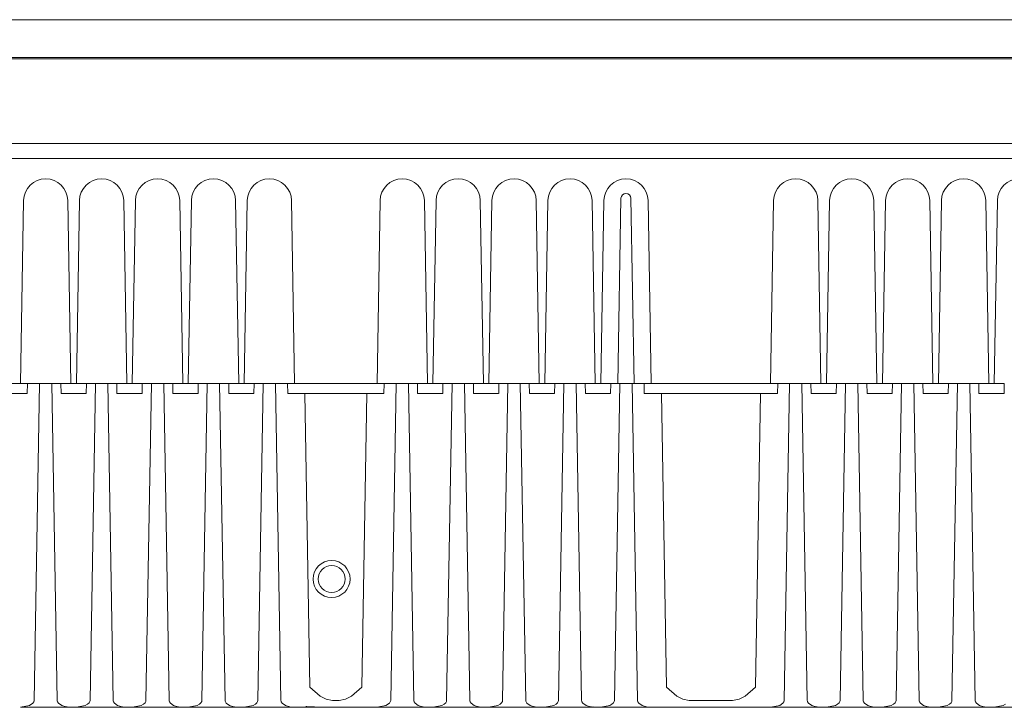
# Model space of a CAD drawing. Extents: x 166 to 593, y 80 to 103.
# Drawn here: x 166 to 167, y 87 to 88 of the extents above; entities that cross this region are included whole.
import ezdxf

# ---------------------------------------------------------------- set-up
doc = ezdxf.new("R2010")
doc.units = 0
doc.header["$MEASUREMENT"] = 0
doc.layers.get('0').update_dxf_attribs({"linetype": 'CONTINUOUS'})

msp = doc.modelspace()

# ---------------------------------------------------------------- linework, layer by layer
at = {"color": 7, "lineweight": 9}
for p, q in [((167.33603, 87.5853), (166.1927, 87.5853)), ((167.33603, 87.5853), (166.1927, 87.5853)), ((166.03423, 87.56707), (167.49455, 87.56706)), ((166.03646, 87.56775), (167.49228, 87.56775)), ((167.47855, 87.52768), (165.96614, 87.52768)), ((165.96614, 87.5207), (167.47855, 87.5207)), ((166.06285, 87.5207), (167.47855, 87.5207)), ((166.44424, 87.50114), (166.44281, 87.41602)), ((166.46628, 87.41602), (166.46485, 87.50114)), ((166.47029, 87.50114), (166.46886, 87.41602)), ((166.49233, 87.41602), (166.49091, 87.50114)), ((166.49634, 87.50114), (166.49491, 87.41602)), ((166.51838, 87.41602), (166.51696, 87.50114)), ((166.5224, 87.50114), (166.52097, 87.41602)), ((166.54444, 87.41602), (166.54301, 87.50114)), ((166.54845, 87.50114), (166.54701, 87.41602)), ((166.57049, 87.41602), (166.56906, 87.50114)), ((166.61031, 87.50114), (166.60889, 87.41602)), ((166.63236, 87.41602), (166.63093, 87.50114)), ((166.63637, 87.50114), (166.63494, 87.41602)), ((166.65841, 87.41602), (166.65698, 87.50114)), ((166.66242, 87.50114), (166.66099, 87.41602)), ((166.68446, 87.41602), (166.68303, 87.50114)), ((166.68847, 87.50114), (166.68704, 87.41602)), ((166.71051, 87.41602), (166.70908, 87.50114)), ((166.71452, 87.50114), (166.71309, 87.41602)), ((166.72249, 87.50218), (166.72105, 87.41602)), ((166.72861, 87.41602), (166.72716, 87.50218)), ((166.73656, 87.41602), (166.73514, 87.50114)), ((166.7936, 87.50114), (166.79218, 87.41602)), ((166.81565, 87.41602), (166.81422, 87.50114)), ((166.81965, 87.50114), (166.81823, 87.41602)), ((166.8417, 87.41602), (166.84027, 87.50114)), ((166.84571, 87.50114), (166.84428, 87.41602)), ((166.86775, 87.41602), (166.86632, 87.50114)), ((166.87175, 87.50114), (166.87033, 87.41602)), ((166.8938, 87.41602), (166.89237, 87.50114)), ((166.89781, 87.50114), (166.89638, 87.41602)), ((166.24093, 87.41602), (166.44281, 87.41602)), ((166.44746, 87.41602), (166.44281, 87.41602)), ((166.44601, 87.41137), (166.44614, 87.41602)), ((166.44746, 87.41602), (166.44844, 87.41602)), ((166.44842, 87.41602), (166.45167, 87.41602)), ((166.45167, 87.41602), (166.44916, 87.26853)), ((166.45833, 87.41602), (166.45077, 87.41602)), ((166.45167, 87.41602), (166.45742, 87.41602)), ((166.45742, 87.41602), (166.46068, 87.41602)), ((166.45993, 87.26853), (166.45742, 87.41602)), ((166.46162, 87.41602), (166.46068, 87.41602)), ((166.46628, 87.41602), (166.46163, 87.41602)), ((166.46626, 87.41602), (166.46164, 87.41602)), ((166.46164, 87.41602), (166.46171, 87.41137)), ((166.46628, 87.41602), (166.46886, 87.41602)), ((166.47351, 87.41602), (166.46886, 87.41602)), ((166.47351, 87.41602), (166.47343, 87.41137)), ((166.47447, 87.41602), (166.47353, 87.41602)), ((166.47447, 87.41602), (166.47772, 87.41602)), ((166.47772, 87.41602), (166.47522, 87.26853)), ((166.48438, 87.41602), (166.47681, 87.41602)), ((166.47772, 87.41602), (166.48347, 87.41602)), ((166.48347, 87.41602), (166.48673, 87.41602)), ((166.48598, 87.26853), (166.48347, 87.41602)), ((166.48767, 87.41602), (166.48673, 87.41602)), ((166.49233, 87.41602), (166.48768, 87.41602)), ((166.49231, 87.41602), (166.48769, 87.41602)), ((166.48769, 87.41602), (166.48777, 87.41137)), ((166.49233, 87.41602), (166.49491, 87.41602)), ((166.49956, 87.41602), (166.49491, 87.41602)), ((166.49956, 87.41602), (166.49948, 87.41137)), ((166.50052, 87.41602), (166.49958, 87.41602)), ((166.50052, 87.41602), (166.50377, 87.41602)), ((166.50377, 87.41602), (166.50127, 87.26853)), ((166.51043, 87.41602), (166.50287, 87.41602)), ((166.50377, 87.41602), (166.50953, 87.41602)), ((166.50953, 87.41602), (166.51278, 87.41602)), ((166.51203, 87.26853), (166.50953, 87.41602)), ((166.51372, 87.41602), (166.51278, 87.41602)), ((166.51838, 87.41602), (166.51373, 87.41602)), ((166.51836, 87.41602), (166.51374, 87.41602)), ((166.51374, 87.41602), (166.51382, 87.41137)), ((166.51838, 87.41602), (166.52097, 87.41602)), ((166.52561, 87.41602), (166.52097, 87.41602)), ((166.52561, 87.41602), (166.52553, 87.41137)), ((166.52657, 87.41602), (166.52563, 87.41602)), ((166.52657, 87.41602), (166.52983, 87.41602)), ((166.52983, 87.41602), (166.52731, 87.26853)), ((166.53648, 87.41602), (166.52892, 87.41602)), ((166.52983, 87.41602), (166.53558, 87.41602)), ((166.53558, 87.41602), (166.53883, 87.41602)), ((166.53809, 87.26853), (166.53558, 87.41602)), ((166.53977, 87.41602), (166.53883, 87.41602)), ((166.54444, 87.41602), (166.53979, 87.41602)), ((166.54441, 87.41602), (166.53979, 87.41602)), ((166.53979, 87.41602), (166.53987, 87.41137)), ((166.54444, 87.41602), (166.54701, 87.41602)), ((166.55167, 87.41602), (166.54701, 87.41602)), ((166.55166, 87.41602), (166.55158, 87.41137)), ((166.55262, 87.41602), (166.55168, 87.41602)), ((166.55262, 87.41602), (166.55587, 87.41602)), ((166.55587, 87.41602), (166.55337, 87.26853)), ((166.56253, 87.41602), (166.55497, 87.41602)), ((166.55587, 87.41602), (166.56163, 87.41602)), ((166.56163, 87.41602), (166.56488, 87.41602)), ((166.56413, 87.26853), (166.56163, 87.41602)), ((166.56486, 87.41602), (166.56584, 87.41602)), ((166.57049, 87.41602), (166.56584, 87.41602)), ((166.56729, 87.41137), (166.56715, 87.41602)), ((166.57049, 87.41602), (166.60889, 87.41602)), ((166.61354, 87.41602), (166.60889, 87.41602)), ((166.61209, 87.41137), (166.61222, 87.41602)), ((166.61354, 87.41602), (166.61451, 87.41602)), ((166.61449, 87.41602), (166.61775, 87.41602)), ((166.61775, 87.41602), (166.61524, 87.26853)), ((166.62441, 87.41602), (166.61684, 87.41602)), ((166.61775, 87.41602), (166.6235, 87.41602)), ((166.6235, 87.41602), (166.62675, 87.41602)), ((166.626, 87.26853), (166.6235, 87.41602)), ((166.62769, 87.41602), (166.62675, 87.41602)), ((166.63236, 87.41602), (166.62771, 87.41602)), ((166.63233, 87.41602), (166.62771, 87.41602)), ((166.62771, 87.41602), (166.62779, 87.41137)), ((166.63236, 87.41602), (166.63494, 87.41602)), ((166.63959, 87.41602), (166.63494, 87.41602)), ((166.63959, 87.41602), (166.63951, 87.41137)), ((166.64054, 87.41602), (166.6396, 87.41602)), ((166.64054, 87.41602), (166.6438, 87.41602)), ((166.6438, 87.41602), (166.64129, 87.26853)), ((166.65046, 87.41602), (166.64289, 87.41602)), ((166.6438, 87.41602), (166.64955, 87.41602)), ((166.64955, 87.41602), (166.6528, 87.41602)), ((166.65206, 87.26853), (166.64955, 87.41602)), ((166.65374, 87.41602), (166.6528, 87.41602)), ((166.65841, 87.41602), (166.65376, 87.41602)), ((166.65838, 87.41602), (166.65376, 87.41602)), ((166.65376, 87.41602), (166.65384, 87.41137)), ((166.65841, 87.41602), (166.66099, 87.41602)), ((166.66564, 87.41602), (166.66099, 87.41602)), ((166.66563, 87.41602), (166.66555, 87.41137)), ((166.6666, 87.41602), (166.66566, 87.41602)), ((166.6666, 87.41602), (166.66985, 87.41602)), ((166.66985, 87.41602), (166.66734, 87.26853)), ((166.67651, 87.41602), (166.66894, 87.41602)), ((166.66985, 87.41602), (166.6756, 87.41602)), ((166.6756, 87.41602), (166.67886, 87.41602)), ((166.67811, 87.26853), (166.6756, 87.41602)), ((166.6798, 87.41602), (166.67886, 87.41602)), ((166.68446, 87.41602), (166.67981, 87.41602)), ((166.68443, 87.41602), (166.67981, 87.41602)), ((166.67981, 87.41602), (166.67989, 87.41137)), ((166.68446, 87.41602), (166.68704, 87.41602)), ((166.69169, 87.41602), (166.68704, 87.41602)), ((166.69169, 87.41602), (166.6916, 87.41137)), ((166.69265, 87.41602), (166.69171, 87.41602)), ((166.69265, 87.41602), (166.6959, 87.41602)), ((166.6959, 87.41602), (166.69339, 87.26853)), ((166.70256, 87.41602), (166.69499, 87.41602)), ((166.6959, 87.41602), (166.70165, 87.41602)), ((166.70165, 87.41602), (166.70491, 87.41602)), ((166.70416, 87.26853), (166.70165, 87.41602)), ((166.70585, 87.41602), (166.70491, 87.41602)), ((166.71051, 87.41602), (166.70586, 87.41602)), ((166.71049, 87.41602), (166.70587, 87.41602)), ((166.70587, 87.41602), (166.70595, 87.41137)), ((166.71051, 87.41602), (166.71309, 87.41602)), ((166.71774, 87.41602), (166.71309, 87.41602)), ((166.71774, 87.41602), (166.71766, 87.41137)), ((166.7187, 87.41602), (166.71776, 87.41602)), ((166.7187, 87.41602), (166.72195, 87.41602)), ((166.72195, 87.41602), (166.71944, 87.26853)), ((166.72861, 87.41602), (166.72105, 87.41602)), ((166.72195, 87.41602), (166.7277, 87.41602)), ((166.7277, 87.41602), (166.73096, 87.41602)), ((166.73021, 87.26853), (166.7277, 87.41602)), ((166.73093, 87.41602), (166.73191, 87.41602)), ((166.73656, 87.41602), (166.73191, 87.41602)), ((166.73336, 87.41137), (166.73323, 87.41602)), ((166.73656, 87.41602), (166.79218, 87.41602)), ((166.79683, 87.41602), (166.79218, 87.41602)), ((166.79538, 87.41137), (166.79551, 87.41602)), ((166.79683, 87.41602), (166.7978, 87.41602)), ((166.79778, 87.41602), (166.80103, 87.41602)), ((166.80103, 87.41602), (166.79853, 87.26853)), ((166.80769, 87.41602), (166.80013, 87.41602)), ((166.80103, 87.41602), (166.80679, 87.41602)), ((166.80927, 87.26853), (166.80675, 87.41602)), ((166.80679, 87.41602), (166.81004, 87.41602)), ((166.81098, 87.41602), (166.81004, 87.41602)), ((166.81565, 87.41602), (166.811, 87.41602)), ((166.81562, 87.41602), (166.811, 87.41602)), ((166.811, 87.41602), (166.81108, 87.41137)), ((166.81565, 87.41602), (166.81823, 87.41602)), ((166.82287, 87.41602), (166.81823, 87.41602)), ((166.82287, 87.41602), (166.82279, 87.41137)), ((166.82383, 87.41602), (166.82289, 87.41602)), ((166.82383, 87.41602), (166.82709, 87.41602)), ((166.82706, 87.41602), (166.82455, 87.26853)), ((166.83375, 87.41602), (166.82618, 87.41602)), ((166.82709, 87.41602), (166.83284, 87.41602)), ((166.83532, 87.26853), (166.83281, 87.41602)), ((166.83284, 87.41602), (166.83609, 87.41602)), ((166.83703, 87.41602), (166.83609, 87.41602)), ((166.83705, 87.41602), (166.83713, 87.41137)), ((166.8417, 87.41602), (166.83705, 87.41602)), ((166.84167, 87.41602), (166.83705, 87.41602)), ((166.8417, 87.41602), (166.84428, 87.41602)), ((166.84893, 87.41602), (166.84428, 87.41602)), ((166.84892, 87.41602), (166.84884, 87.41137)), ((166.84988, 87.41602), (166.84894, 87.41602)), ((166.84988, 87.41602), (166.85314, 87.41602)), ((166.85311, 87.41602), (166.8506, 87.26853)), ((166.8598, 87.41602), (166.85223, 87.41602)), ((166.85314, 87.41602), (166.85889, 87.41602)), ((166.86136, 87.26853), (166.85886, 87.41602)), ((166.85889, 87.41602), (166.86215, 87.41602)), ((166.86308, 87.41602), (166.86215, 87.41602)), ((166.86775, 87.41602), (166.8631, 87.41602)), ((166.86772, 87.41602), (166.8631, 87.41602)), ((166.8631, 87.41602), (166.86318, 87.41137)), ((166.86775, 87.41602), (166.87033, 87.41602)), ((166.87498, 87.41602), (166.87033, 87.41602)), ((166.87498, 87.41602), (166.87489, 87.41137)), ((166.87593, 87.41602), (166.87499, 87.41602)), ((166.87593, 87.41602), (166.87918, 87.41602)), ((166.87916, 87.41602), (166.87665, 87.26853)), ((166.88585, 87.41602), (166.87828, 87.41602)), ((166.87918, 87.41602), (166.88494, 87.41602)), ((166.88742, 87.26853), (166.88491, 87.41602)), ((166.88494, 87.41602), (166.8882, 87.41602)), ((166.88913, 87.41602), (166.8882, 87.41602)), ((166.8938, 87.41602), (166.88915, 87.41602)), ((166.89377, 87.41602), (166.88915, 87.41602)), ((166.88915, 87.41602), (166.88923, 87.41137)), ((166.8938, 87.41602), (166.89638, 87.41602)), ((166.90103, 87.41602), (166.89638, 87.41602)), ((166.90103, 87.41602), (166.90095, 87.41137)), ((166.44601, 87.41137), (166.43804, 87.41137)), ((166.46175, 87.41137), (166.46171, 87.41137)), ((166.46175, 87.41137), (166.465, 87.41137)), ((166.47014, 87.41137), (166.465, 87.41137)), ((166.4734, 87.41137), (166.47014, 87.41137)), ((166.4878, 87.41137), (166.48777, 87.41137)), ((166.4878, 87.41137), (166.49105, 87.41137)), ((166.49619, 87.41137), (166.49105, 87.41137)), ((166.49945, 87.41137), (166.49619, 87.41137)), ((166.51385, 87.41137), (166.51382, 87.41137)), ((166.51385, 87.41137), (166.51711, 87.41137)), ((166.52224, 87.41137), (166.51711, 87.41137)), ((166.5255, 87.41137), (166.52224, 87.41137)), ((166.5399, 87.41137), (166.53987, 87.41137)), ((166.5399, 87.41137), (166.54315, 87.41137)), ((166.5483, 87.41137), (166.54315, 87.41137)), ((166.55155, 87.41137), (166.5483, 87.41137)), ((166.56729, 87.41137), (166.57525, 87.41137)), ((166.60412, 87.41137), (166.57525, 87.41137)), ((166.57525, 87.41137), (166.57758, 87.27463)), ((166.60179, 87.27463), (166.60412, 87.41137)), ((166.61209, 87.41137), (166.60412, 87.41137)), ((166.62782, 87.41137), (166.62779, 87.41137)), ((166.62782, 87.41137), (166.63108, 87.41137)), ((166.63622, 87.41137), (166.63108, 87.41137)), ((166.63947, 87.41137), (166.63622, 87.41137)), ((166.65388, 87.41137), (166.65384, 87.41137)), ((166.65388, 87.41137), (166.65713, 87.41137)), ((166.66227, 87.41137), (166.65713, 87.41137)), ((166.66552, 87.41137), (166.66227, 87.41137)), ((166.67993, 87.41137), (166.67989, 87.41137)), ((166.67993, 87.41137), (166.68318, 87.41137)), ((166.68832, 87.41137), (166.68318, 87.41137)), ((166.69158, 87.41137), (166.68832, 87.41137)), ((166.70597, 87.41137), (166.70595, 87.41137)), ((166.70597, 87.41137), (166.70923, 87.41137)), ((166.71437, 87.41137), (166.70923, 87.41137)), ((166.71762, 87.41137), (166.71437, 87.41137)), ((166.73336, 87.41137), (166.74133, 87.41137)), ((166.78741, 87.41137), (166.74133, 87.41137)), ((166.74133, 87.41137), (166.74365, 87.27463)), ((166.78508, 87.27463), (166.78741, 87.41137)), ((166.79538, 87.41137), (166.78741, 87.41137)), ((166.81111, 87.41137), (166.81108, 87.41137)), ((166.81111, 87.41137), (166.81437, 87.41137)), ((166.81951, 87.41137), (166.81437, 87.41137)), ((166.82276, 87.41137), (166.81951, 87.41137)), ((166.83716, 87.41137), (166.83713, 87.41137)), ((166.83716, 87.41137), (166.84042, 87.41137)), ((166.84556, 87.41137), (166.84042, 87.41137)), ((166.84881, 87.41137), (166.84556, 87.41137)), ((166.86322, 87.41137), (166.86318, 87.41137)), ((166.86322, 87.41137), (166.86647, 87.41137)), ((166.87161, 87.41137), (166.86647, 87.41137)), ((166.87486, 87.41137), (166.87161, 87.41137)), ((166.88927, 87.41137), (166.88923, 87.41137)), ((166.88927, 87.41137), (166.89252, 87.41137)), ((166.89766, 87.41137), (166.89252, 87.41137)), ((166.90092, 87.41137), (166.89766, 87.41137)), ((166.57758, 87.27463), (166.58238, 87.27049)), ((166.60179, 87.27463), (166.59699, 87.27049)), ((166.74846, 87.27049), (166.74365, 87.27463)), ((166.78508, 87.27463), (166.78028, 87.27049)), ((166.58238, 87.27049), (166.58516, 87.26908)), ((166.58516, 87.26908), (166.58818, 87.26853)), ((166.59422, 87.26908), (166.59119, 87.26853)), ((166.59699, 87.27049), (166.59422, 87.26908)), ((166.75124, 87.26908), (166.74846, 87.27049)), ((166.75426, 87.26853), (166.75124, 87.26908)), ((166.7775, 87.26908), (166.77448, 87.26853)), ((166.78028, 87.27049), (166.7775, 87.26908)), ((166.44697, 87.26614), (166.44282, 87.26533)), ((166.44282, 87.26533), (166.76287, 87.26533)), ((166.44854, 87.26719), (166.44697, 87.26614)), ((166.449, 87.26785), (166.44854, 87.26719)), ((166.44912, 87.26819), (166.449, 87.26785)), ((166.44916, 87.26853), (166.44912, 87.26819)), ((166.45993, 87.26853), (166.45998, 87.2682)), ((166.45998, 87.2682), (166.46009, 87.26786)), ((166.46009, 87.26786), (166.46052, 87.26722)), ((166.46052, 87.26722), (166.46202, 87.26618)), ((166.46202, 87.26618), (166.46405, 87.26555)), ((166.46405, 87.26555), (166.46406, 87.26555)), ((166.46405, 87.26555), (166.46405, 87.26555)), ((166.46405, 87.26555), (166.46405, 87.26555)), ((166.46405, 87.26555), (166.46405, 87.26555)), ((166.46405, 87.26555), (166.46405, 87.26555)), ((166.46406, 87.26555), (166.46407, 87.26555)), ((166.46406, 87.26555), (166.46406, 87.26555)), ((166.46407, 87.26555), (166.46409, 87.26553)), ((166.46409, 87.26553), (166.46412, 87.26553)), ((166.46412, 87.26553), (166.46419, 87.26552)), ((166.46419, 87.26552), (166.46433, 87.26549)), ((166.46433, 87.26549), (166.46461, 87.26546)), ((166.46461, 87.26546), (166.46522, 87.26539)), ((166.46522, 87.26539), (166.46627, 87.26533)), ((166.46887, 87.26533), (166.47302, 87.26613)), ((166.47302, 87.26613), (166.47409, 87.26674)), ((166.47409, 87.26674), (166.47478, 87.26741)), ((166.47478, 87.26741), (166.47513, 87.26804)), ((166.47513, 87.26804), (166.47522, 87.26853)), ((166.48598, 87.26853), (166.48603, 87.2682)), ((166.48603, 87.2682), (166.48615, 87.26786)), ((166.48615, 87.26786), (166.48658, 87.26722)), ((166.48658, 87.26722), (166.48807, 87.26618)), ((166.48807, 87.26618), (166.49011, 87.26555)), ((166.49011, 87.26555), (166.49012, 87.26555)), ((166.49011, 87.26555), (166.49011, 87.26555)), ((166.49011, 87.26555), (166.49011, 87.26555)), ((166.49011, 87.26555), (166.49011, 87.26555)), ((166.49011, 87.26555), (166.49011, 87.26555)), ((166.49011, 87.26555), (166.49011, 87.26555)), ((166.49011, 87.26555), (166.49011, 87.26555)), ((166.49012, 87.26555), (166.49014, 87.26553)), ((166.49014, 87.26553), (166.49017, 87.26553)), ((166.49017, 87.26553), (166.49024, 87.26552)), ((166.49024, 87.26552), (166.49038, 87.26549)), ((166.49038, 87.26549), (166.49066, 87.26546)), ((166.49066, 87.26546), (166.49127, 87.26539)), ((166.49127, 87.26539), (166.49232, 87.26533)), ((166.49492, 87.26533), (166.49907, 87.26613)), ((166.49907, 87.26613), (166.50013, 87.26674)), ((166.50013, 87.26674), (166.50083, 87.26741)), ((166.50083, 87.26741), (166.50117, 87.26804)), ((166.50117, 87.26804), (166.50127, 87.26853)), ((166.51203, 87.26853), (166.51208, 87.2682)), ((166.51208, 87.2682), (166.5122, 87.26786)), ((166.5122, 87.26786), (166.51263, 87.26722)), ((166.51263, 87.26722), (166.51413, 87.26618)), ((166.51413, 87.26618), (166.51616, 87.26555)), ((166.51616, 87.26555), (166.51617, 87.26555)), ((166.51616, 87.26555), (166.51616, 87.26555)), ((166.51616, 87.26555), (166.51616, 87.26555)), ((166.51616, 87.26555), (166.51616, 87.26555)), ((166.51616, 87.26555), (166.51616, 87.26555)), ((166.51616, 87.26555), (166.51616, 87.26555)), ((166.51617, 87.26555), (166.51619, 87.26553)), ((166.51617, 87.26555), (166.51617, 87.26555)), ((166.51619, 87.26553), (166.51623, 87.26553)), ((166.51623, 87.26553), (166.5163, 87.26552)), ((166.5163, 87.26552), (166.51643, 87.26549)), ((166.51643, 87.26549), (166.51671, 87.26546)), ((166.51671, 87.26546), (166.51733, 87.26539)), ((166.51733, 87.26539), (166.51838, 87.26533)), ((166.52097, 87.26533), (166.52512, 87.26613)), ((166.52512, 87.26613), (166.52619, 87.26674)), ((166.52619, 87.26674), (166.52688, 87.26741)), ((166.52688, 87.26741), (166.52723, 87.26804)), ((166.52723, 87.26804), (166.52731, 87.26853)), ((166.53809, 87.26853), (166.53813, 87.2682)), ((166.53813, 87.2682), (166.53825, 87.26786)), ((166.53825, 87.26786), (166.53868, 87.26722)), ((166.53868, 87.26722), (166.54017, 87.26618)), ((166.54017, 87.26618), (166.54221, 87.26555)), ((166.54221, 87.26555), (166.54222, 87.26555)), ((166.54221, 87.26555), (166.54221, 87.26555)), ((166.54221, 87.26555), (166.54221, 87.26555)), ((166.54221, 87.26555), (166.54221, 87.26555)), ((166.54221, 87.26555), (166.54221, 87.26555)), ((166.54221, 87.26555), (166.54221, 87.26555)), ((166.54222, 87.26555), (166.54224, 87.26553)), ((166.54222, 87.26555), (166.54222, 87.26555)), ((166.54224, 87.26553), (166.54228, 87.26553)), ((166.54228, 87.26553), (166.54234, 87.26552)), ((166.54234, 87.26552), (166.54248, 87.26549)), ((166.54248, 87.26549), (166.54276, 87.26546)), ((166.54276, 87.26546), (166.54338, 87.26539)), ((166.54338, 87.26539), (166.54443, 87.26533)), ((166.54703, 87.26533), (166.55117, 87.26613)), ((166.55117, 87.26613), (166.55224, 87.26674)), ((166.55224, 87.26674), (166.55294, 87.26741)), ((166.55294, 87.26741), (166.55328, 87.26804)), ((166.55328, 87.26804), (166.55337, 87.26853)), ((166.56418, 87.2682), (166.56413, 87.26853)), ((166.56429, 87.26787), (166.56418, 87.2682)), ((166.56473, 87.26722), (166.56429, 87.26787)), ((166.56623, 87.26618), (166.56473, 87.26722)), ((166.56826, 87.26555), (166.56623, 87.26618)), ((166.56987, 87.26535), (166.56826, 87.26555)), ((166.5703, 87.26533), (166.56987, 87.26535)), ((166.57042, 87.26533), (166.5703, 87.26533)), ((166.57046, 87.26533), (166.57042, 87.26533)), ((166.57048, 87.26533), (166.57046, 87.26533)), ((166.5706, 87.26533), (166.57048, 87.26533)), ((166.57682, 87.26533), (166.5706, 87.26533)), ((166.57573, 87.26565), (166.57615, 87.26563)), ((166.57615, 87.26563), (166.58328, 87.26533)), ((166.59119, 87.26853), (166.58818, 87.26853)), ((166.61305, 87.26614), (166.60976, 87.2655)), ((166.61462, 87.26719), (166.61305, 87.26614)), ((166.61507, 87.26785), (166.61462, 87.26719)), ((166.61519, 87.26819), (166.61507, 87.26785)), ((166.61524, 87.26853), (166.61519, 87.26819)), ((166.626, 87.26853), (166.62605, 87.2682)), ((166.62605, 87.2682), (166.62617, 87.26786)), ((166.62617, 87.26786), (166.6266, 87.26722)), ((166.6266, 87.26722), (166.6281, 87.26618)), ((166.6281, 87.26618), (166.63013, 87.26555)), ((166.63013, 87.26555), (166.63014, 87.26555)), ((166.63013, 87.26555), (166.63013, 87.26555)), ((166.63013, 87.26555), (166.63013, 87.26555)), ((166.63013, 87.26555), (166.63013, 87.26555)), ((166.63013, 87.26555), (166.63013, 87.26555)), ((166.63013, 87.26555), (166.63013, 87.26555)), ((166.63014, 87.26555), (166.63015, 87.26555)), ((166.63015, 87.26555), (166.63016, 87.26553)), ((166.63016, 87.26553), (166.6302, 87.26553)), ((166.6302, 87.26553), (166.63027, 87.26552)), ((166.63027, 87.26552), (166.63041, 87.26549)), ((166.63041, 87.26549), (166.63068, 87.26546)), ((166.63068, 87.26546), (166.6313, 87.26539)), ((166.6313, 87.26539), (166.63235, 87.26533)), ((166.63495, 87.26533), (166.6391, 87.26613)), ((166.6391, 87.26613), (166.64016, 87.26674)), ((166.64016, 87.26674), (166.64086, 87.26741)), ((166.64086, 87.26741), (166.6412, 87.26804)), ((166.6412, 87.26804), (166.64129, 87.26853)), ((166.65206, 87.26853), (166.6521, 87.2682)), ((166.6521, 87.2682), (166.65222, 87.26786)), ((166.65222, 87.26786), (166.65265, 87.26722)), ((166.65265, 87.26722), (166.65415, 87.26618)), ((166.65415, 87.26618), (166.65618, 87.26555)), ((166.65618, 87.26555), (166.65619, 87.26555)), ((166.65618, 87.26555), (166.65618, 87.26555)), ((166.65618, 87.26555), (166.65618, 87.26555)), ((166.65618, 87.26555), (166.65618, 87.26555)), ((166.65618, 87.26555), (166.65618, 87.26555)), ((166.65619, 87.26555), (166.6562, 87.26555)), ((166.65619, 87.26555), (166.65619, 87.26555)), ((166.6562, 87.26555), (166.65621, 87.26553)), ((166.65621, 87.26553), (166.65625, 87.26553)), ((166.65625, 87.26553), (166.65632, 87.26552)), ((166.65632, 87.26552), (166.65646, 87.26549)), ((166.65646, 87.26549), (166.65673, 87.26546)), ((166.65673, 87.26546), (166.65735, 87.26539)), ((166.65735, 87.26539), (166.6584, 87.26533)), ((166.661, 87.26533), (166.66515, 87.26613)), ((166.66515, 87.26613), (166.66621, 87.26674)), ((166.66621, 87.26674), (166.66691, 87.26741)), ((166.66691, 87.26741), (166.66725, 87.26804)), ((166.66725, 87.26804), (166.66734, 87.26853)), ((166.67811, 87.26853), (166.67815, 87.2682)), ((166.67815, 87.2682), (166.67827, 87.26786)), ((166.67827, 87.26786), (166.6787, 87.26722)), ((166.6787, 87.26722), (166.6802, 87.26618)), ((166.6802, 87.26618), (166.68224, 87.26555)), ((166.68224, 87.26555), (166.68225, 87.26555)), ((166.68224, 87.26555), (166.68224, 87.26555)), ((166.68224, 87.26555), (166.68224, 87.26555)), ((166.68224, 87.26555), (166.68224, 87.26555)), ((166.68224, 87.26555), (166.68224, 87.26555)), ((166.68224, 87.26555), (166.68224, 87.26555)), ((166.68224, 87.26555), (166.68224, 87.26555)), ((166.68225, 87.26555), (166.68227, 87.26553)), ((166.68227, 87.26553), (166.6823, 87.26553)), ((166.6823, 87.26553), (166.68237, 87.26552)), ((166.68237, 87.26552), (166.68251, 87.26549)), ((166.68251, 87.26549), (166.68279, 87.26546)), ((166.68279, 87.26546), (166.6834, 87.26539)), ((166.6834, 87.26539), (166.68445, 87.26533)), ((166.68705, 87.26533), (166.6912, 87.26613)), ((166.6912, 87.26613), (166.69226, 87.26674)), ((166.69226, 87.26674), (166.69296, 87.26741)), ((166.69296, 87.26741), (166.6933, 87.26804)), ((166.6933, 87.26804), (166.69339, 87.26853)), ((166.70416, 87.26853), (166.70421, 87.2682)), ((166.70421, 87.2682), (166.70432, 87.26786)), ((166.70432, 87.26786), (166.70475, 87.26722)), ((166.70475, 87.26722), (166.70625, 87.26618)), ((166.70625, 87.26618), (166.70828, 87.26555)), ((166.70828, 87.26555), (166.70828, 87.26555)), ((166.70828, 87.26555), (166.70828, 87.26555)), ((166.70828, 87.26555), (166.70828, 87.26555)), ((166.70828, 87.26555), (166.70828, 87.26555)), ((166.70828, 87.26555), (166.70829, 87.26555)), ((166.70829, 87.26555), (166.7083, 87.26555)), ((166.70829, 87.26555), (166.70829, 87.26555)), ((166.7083, 87.26555), (166.70832, 87.26553)), ((166.70832, 87.26553), (166.70835, 87.26553)), ((166.70835, 87.26553), (166.70842, 87.26552)), ((166.70842, 87.26552), (166.70856, 87.26549)), ((166.70856, 87.26549), (166.70884, 87.26546)), ((166.70884, 87.26546), (166.70945, 87.26539)), ((166.70933, 87.26558), (166.70961, 87.26558)), ((166.70945, 87.26539), (166.7105, 87.26533)), ((166.7131, 87.26533), (166.71725, 87.26613)), ((166.71725, 87.26613), (166.71831, 87.26674)), ((166.71831, 87.26674), (166.71901, 87.26741)), ((166.71901, 87.26741), (166.71935, 87.26804)), ((166.71935, 87.26804), (166.71944, 87.26853)), ((166.73026, 87.2682), (166.73021, 87.26853)), ((166.73037, 87.26787), (166.73026, 87.2682)), ((166.73081, 87.26722), (166.73037, 87.26787)), ((166.7323, 87.26618), (166.73081, 87.26722)), ((166.73433, 87.26555), (166.7323, 87.26618)), ((166.73594, 87.26535), (166.73433, 87.26555)), ((166.73637, 87.26533), (166.73594, 87.26535)), ((166.7365, 87.26533), (166.73637, 87.26533)), ((166.73653, 87.26533), (166.7365, 87.26533)), ((166.73655, 87.26533), (166.73653, 87.26533)), ((166.74365, 87.26533), (166.73728, 87.26533)), ((166.74365, 87.26533), (166.75426, 87.26533)), ((166.77448, 87.26853), (166.75426, 87.26853)), ((166.75426, 87.26533), (167.14679, 87.26533)), ((166.77448, 87.26533), (166.78508, 87.26533)), ((166.79146, 87.26533), (166.78508, 87.26533)), ((166.79221, 87.26533), (166.79218, 87.26533)), ((166.79237, 87.26533), (166.79221, 87.26533)), ((166.79643, 87.26618), (166.79237, 87.26533)), ((166.79793, 87.26722), (166.79643, 87.26618)), ((166.79837, 87.26787), (166.79793, 87.26722)), ((166.79848, 87.2682), (166.79837, 87.26787)), ((166.79853, 87.26853), (166.79848, 87.2682)), ((166.80927, 87.26853), (166.80931, 87.2682)), ((166.80931, 87.2682), (166.80943, 87.26786)), ((166.80943, 87.26786), (166.80986, 87.26722)), ((166.80986, 87.26722), (166.81136, 87.26618)), ((166.81136, 87.26618), (166.81339, 87.26555)), ((166.81339, 87.26555), (166.8134, 87.26555)), ((166.81339, 87.26555), (166.81339, 87.26555)), ((166.81339, 87.26555), (166.81339, 87.26555)), ((166.81339, 87.26555), (166.81339, 87.26555)), ((166.81339, 87.26555), (166.81339, 87.26555)), ((166.81339, 87.26555), (166.81339, 87.26555)), ((166.81339, 87.26555), (166.81339, 87.26555)), ((166.8134, 87.26555), (166.81342, 87.26553)), ((166.81342, 87.26553), (166.81346, 87.26553)), ((166.81346, 87.26553), (166.81352, 87.26552)), ((166.81352, 87.26552), (166.81367, 87.26549)), ((166.81367, 87.26549), (166.81394, 87.26546)), ((166.81394, 87.26546), (166.81455, 87.26539)), ((166.81455, 87.26539), (166.81561, 87.26533)), ((166.8182, 87.26533), (166.82235, 87.26613)), ((166.82235, 87.26613), (166.82342, 87.26674)), ((166.82342, 87.26674), (166.82411, 87.26741)), ((166.82411, 87.26741), (166.82446, 87.26804)), ((166.82446, 87.26804), (166.82455, 87.26853)), ((166.83532, 87.26853), (166.83536, 87.2682)), ((166.83536, 87.2682), (166.83548, 87.26786)), ((166.83548, 87.26786), (166.83591, 87.26722)), ((166.83591, 87.26722), (166.8374, 87.26618)), ((166.8374, 87.26618), (166.83944, 87.26555)), ((166.83944, 87.26555), (166.83945, 87.26555)), ((166.83944, 87.26555), (166.83944, 87.26555)), ((166.83944, 87.26555), (166.83944, 87.26555)), ((166.83944, 87.26555), (166.83944, 87.26555)), ((166.83944, 87.26555), (166.83944, 87.26555)), ((166.83944, 87.26555), (166.83944, 87.26555)), ((166.83945, 87.26555), (166.83947, 87.26553)), ((166.83945, 87.26555), (166.83945, 87.26555)), ((166.83947, 87.26553), (166.83951, 87.26553)), ((166.83951, 87.26553), (166.83958, 87.26552)), ((166.83958, 87.26552), (166.83971, 87.26549)), ((166.83971, 87.26549), (166.83999, 87.26546)), ((166.83999, 87.26546), (166.84061, 87.26539)), ((166.84061, 87.26539), (166.84166, 87.26533)), ((166.84426, 87.26533), (166.84841, 87.26613)), ((166.84841, 87.26613), (166.84947, 87.26674)), ((166.84947, 87.26674), (166.85017, 87.26741)), ((166.85017, 87.26741), (166.85051, 87.26804)), ((166.85051, 87.26804), (166.8506, 87.26853)), ((166.86136, 87.26853), (166.86141, 87.2682)), ((166.86141, 87.2682), (166.86153, 87.26786)), ((166.86153, 87.26786), (166.86196, 87.26722)), ((166.86196, 87.26722), (166.86346, 87.26618)), ((166.86346, 87.26618), (166.86549, 87.26555)), ((166.86549, 87.26555), (166.8655, 87.26555)), ((166.86549, 87.26555), (166.86549, 87.26555)), ((166.86549, 87.26555), (166.86549, 87.26555)), ((166.86549, 87.26555), (166.86549, 87.26555)), ((166.86549, 87.26555), (166.86549, 87.26555)), ((166.8655, 87.26555), (166.86551, 87.26555)), ((166.8655, 87.26555), (166.8655, 87.26555)), ((166.86551, 87.26555), (166.86552, 87.26553)), ((166.86552, 87.26553), (166.86556, 87.26553)), ((166.86556, 87.26553), (166.86563, 87.26552)), ((166.86563, 87.26552), (166.86576, 87.26549)), ((166.86576, 87.26549), (166.86605, 87.26546)), ((166.86605, 87.26546), (166.86666, 87.26539)), ((166.86666, 87.26539), (166.86771, 87.26533)), ((166.87031, 87.26533), (166.87446, 87.26613)), ((166.87446, 87.26613), (166.87552, 87.26674)), ((166.87552, 87.26674), (166.87622, 87.26741)), ((166.87622, 87.26741), (166.87656, 87.26804)), ((166.87656, 87.26804), (166.87665, 87.26853)), ((166.88742, 87.26853), (166.88746, 87.2682)), ((166.88746, 87.2682), (166.88758, 87.26786)), ((166.88758, 87.26786), (166.88801, 87.26722)), ((166.88801, 87.26722), (166.88951, 87.26618)), ((166.88951, 87.26618), (166.89154, 87.26555)), ((166.89154, 87.26555), (166.89155, 87.26555)), ((166.89154, 87.26555), (166.89154, 87.26555)), ((166.89154, 87.26555), (166.89154, 87.26555)), ((166.89154, 87.26555), (166.89154, 87.26555)), ((166.89154, 87.26555), (166.89154, 87.26555)), ((166.89154, 87.26555), (166.89154, 87.26555)), ((166.89155, 87.26555), (166.89156, 87.26555)), ((166.89156, 87.26555), (166.89158, 87.26553)), ((166.89158, 87.26553), (166.89161, 87.26553)), ((166.89161, 87.26553), (166.89168, 87.26552)), ((166.89168, 87.26552), (166.89182, 87.26549)), ((166.89182, 87.26549), (166.89209, 87.26546)), ((166.89209, 87.26546), (166.89271, 87.26539)), ((166.89271, 87.26539), (166.89376, 87.26533)), ((166.89636, 87.26533), (166.90051, 87.26613)), ((166.90051, 87.26613), (166.90157, 87.26674))]:
    msp.add_line(p, q, dxfattribs=at)
for radius in [0.0086, 0.00628]:
    msp.add_circle((166.58773, 87.32503), radius, dxfattribs=at)
for points in [[(166.46485, 87.50114), (166.46476, 87.50676), (166.46017, 87.51127), (166.45455, 87.51127), (166.44892, 87.51127), (166.44434, 87.50676), (166.44424, 87.50114)], [(166.49091, 87.50114), (166.49081, 87.50676), (166.48622, 87.51127), (166.4806, 87.51127), (166.47497, 87.51127), (166.47039, 87.50676), (166.47029, 87.50114)], [(166.51696, 87.50114), (166.51686, 87.50676), (166.51227, 87.51127), (166.50665, 87.51127), (166.50103, 87.51127), (166.49644, 87.50676), (166.49634, 87.50114)], [(166.54301, 87.50114), (166.54291, 87.50676), (166.53833, 87.51127), (166.5327, 87.51127), (166.52707, 87.51127), (166.52249, 87.50676), (166.5224, 87.50114)], [(166.56906, 87.50114), (166.56896, 87.50676), (166.56437, 87.51127), (166.55875, 87.51127), (166.55313, 87.51127), (166.54854, 87.50676), (166.54845, 87.50114)], [(166.63093, 87.50114), (166.63083, 87.50676), (166.62625, 87.51127), (166.62062, 87.51127), (166.615, 87.51127), (166.61041, 87.50676), (166.61031, 87.50114)], [(166.65698, 87.50114), (166.65688, 87.50676), (166.6523, 87.51127), (166.64668, 87.51127), (166.64105, 87.51127), (166.63646, 87.50676), (166.63637, 87.50114)], [(166.68303, 87.50114), (166.68294, 87.50676), (166.67835, 87.51127), (166.67272, 87.51127), (166.6671, 87.51127), (166.66252, 87.50676), (166.66242, 87.50114)], [(166.70908, 87.50114), (166.70899, 87.50676), (166.7044, 87.51127), (166.69877, 87.51127), (166.69315, 87.51127), (166.68857, 87.50676), (166.68847, 87.50114)], [(166.73514, 87.50114), (166.73504, 87.50676), (166.73045, 87.51127), (166.72483, 87.51127), (166.7192, 87.51127), (166.71462, 87.50676), (166.71452, 87.50114)], [(166.81422, 87.50114), (166.81412, 87.50676), (166.80953, 87.51127), (166.80391, 87.51127), (166.79829, 87.51127), (166.7937, 87.50676), (166.7936, 87.50114)], [(166.84027, 87.50114), (166.84017, 87.50676), (166.83559, 87.51127), (166.82996, 87.51127), (166.82434, 87.51127), (166.81975, 87.50676), (166.81965, 87.50114)], [(166.86632, 87.50114), (166.86622, 87.50676), (166.86164, 87.51127), (166.85601, 87.51127), (166.85039, 87.51127), (166.8458, 87.50676), (166.84571, 87.50114)], [(166.89237, 87.50114), (166.89228, 87.50676), (166.88769, 87.51127), (166.88206, 87.51127), (166.87644, 87.51127), (166.87186, 87.50676), (166.87175, 87.50114)], [(166.91842, 87.50114), (166.91833, 87.50676), (166.91374, 87.51127), (166.90811, 87.51127), (166.90249, 87.51127), (166.8979, 87.50676), (166.89781, 87.50114)], [(166.72716, 87.50218), (166.72714, 87.50345), (166.7261, 87.50448), (166.72483, 87.50448), (166.72355, 87.50448), (166.72251, 87.50345), (166.72249, 87.50218)]]:
    msp.add_open_spline(points, degree=3, knots=[0, 0, 0, 0, 1, 1, 1, 2, 2, 2, 2], dxfattribs=at)

doc.saveas('drawing.dxf')
